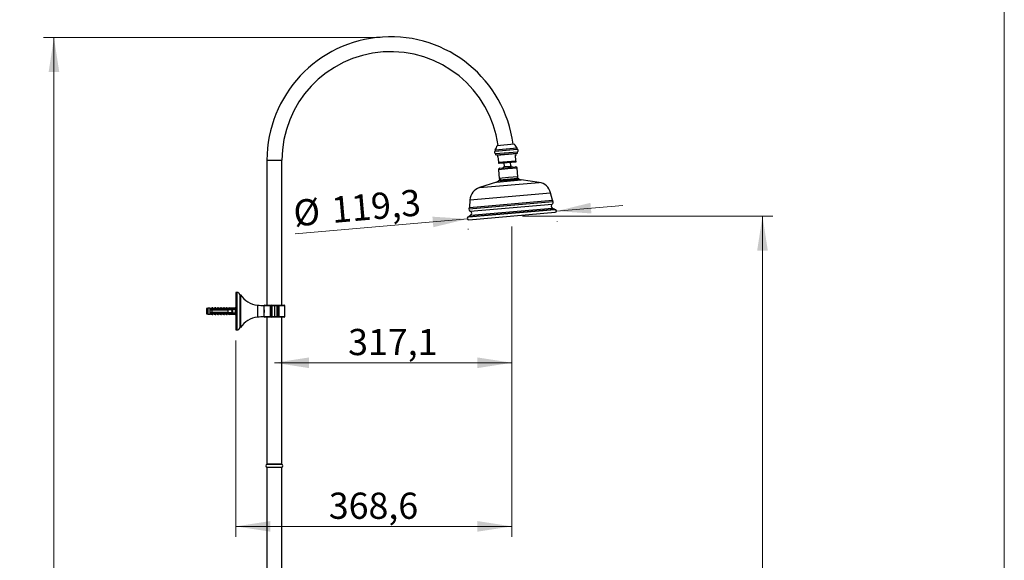
# Model space of a CAD drawing. Units: millimetres. Extents: x 140 to 2819, y 178 to 4018.
# Drawn here: x 1486 to 2800, y 2461 to 3183 of the extents above; entities that cross this region are included whole.
import ezdxf

# ---------------------------------------------------------------- set-up
doc = ezdxf.new("R2010")
doc.units = ezdxf.units.MM
doc.header["$LTSCALE"] = 14
doc.header["$PDSIZE"] = -1
doc.styles.add('SLDTEXTSTYLE2', font='TXT', dxfattribs={"width": 0.605})
doc.dimstyles.new('SLDDIMSTYLE0', dxfattribs={"dimtxt": 35, "dimasz": 46.228, "dimexe": 0, "dimexo": 0.0625, "dimgap": 8.75, "dimtad": 1, "dimdec": 1, "dimrnd": 1e-09, "dimzin": 12, "dimdsep": 46, "dimtxsty": 'SLDTEXTSTYLE2', "dimsah": 1, "dimcen": 0.09, "dimadec": 0, "dimazin": 3, "dimtfac": 1, "dimtdec": 1, "dimtofl": 0, "dimtmove": 0, "dimatfit": 3, "dimfxl": 0, "dimfrac": 2, "dimtolj": 1, "dimtzin": 12, "dimarcsym": 0})
doc.dimstyles.new('SLDDIMSTYLE1', dxfattribs={"dimtxt": 35, "dimasz": 46.228, "dimexe": 0, "dimexo": 0.0625, "dimgap": 8.75, "dimtad": 1, "dimdec": 1, "dimrnd": 1e-09, "dimzin": 12, "dimdsep": 46, "dimtxsty": 'SLDTEXTSTYLE2', "dimsah": 1, "dimcen": 0.09, "dimadec": 0, "dimazin": 3, "dimtfac": 1, "dimtdec": 1, "dimtmove": 0, "dimatfit": 0, "dimfxl": 0, "dimfrac": 2, "dimtolj": 1, "dimtzin": 12, "dimarcsym": 0})

# ---------------------------------------------------------------- blocks, each defined once
blk = doc.blocks.new('_D_4')
at = {"color": 7, "linetype": 'Continuous', "lineweight": 0}
for p, q in [((2142.8, 2907.2), (2142.8, 2492.7)), ((1774.2, 2755.1), (1774.2, 2492.7)), ((2142.8, 2506.7), (1774.2, 2506.7))]:
    blk.add_line(p, q, dxfattribs=at)
at = {"color": 7, "linetype": 'Continuous', "lineweight": 18}
for points in [[(1774.2, 2506.7), (1820.4, 2499.6), (1820.4, 2513.8)], [(2142.8, 2506.7), (2096.6, 2513.8), (2096.6, 2499.6)]]:
    blk.add_solid(points, dxfattribs=at)
at = {"color": 7, "linetype": 'Continuous', "lineweight": 18, "insert": (1898.3, 2551.8), "char_height": 35, "attachment_point": 1, "style": 'SLDTEXTSTYLE2'}
blk.add_mtext('368,6', dxfattribs=at)
blk = doc.blocks.new('_D_5')
at = {"color": 7, "linetype": 'Continuous', "lineweight": 0}
for p, q in [((2156.8, 2921.2), (2491.2, 2921.2)), ((2477.2, 2921.2), (2477.2, 1494.1)), ((1924.5, 1494.1), (2491.2, 1494.1))]:
    blk.add_line(p, q, dxfattribs=at)
at = {"color": 7, "linetype": 'Continuous', "lineweight": 18}
for points in [[(2477.2, 2921.2), (2470.1, 2875), (2484.3, 2875)], [(2477.2, 1494.1), (2484.3, 1540.3), (2470.1, 1540.3)]]:
    blk.add_solid(points, dxfattribs=at)
at = {"color": 7, "linetype": 'Continuous', "lineweight": 18, "insert": (2432.1, 2134.1), "char_height": 35, "attachment_point": 1, "rotation": 90, "style": 'SLDTEXTSTYLE2'}
blk.add_mtext('1427,1', dxfattribs=at)
blk = doc.blocks.new('_D_6')
at = {"color": 7, "linetype": 'Continuous', "lineweight": 0}
for p, q in [((2142.8, 2907.2), (2142.8, 2711.2)), ((2142.8, 2725.2), (1825.7, 2725.2))]:
    blk.add_line(p, q, dxfattribs=at)
at = {"color": 7, "linetype": 'Continuous', "lineweight": 18}
for points in [[(1825.7, 2725.2), (1871.9, 2718.1), (1871.9, 2732.3)], [(2142.8, 2725.2), (2096.6, 2732.3), (2096.6, 2718.1)]]:
    blk.add_solid(points, dxfattribs=at)
at = {"color": 7, "linetype": 'Continuous', "lineweight": 18, "insert": (1924.1, 2770.4), "char_height": 35, "attachment_point": 1, "style": 'SLDTEXTSTYLE2'}
blk.add_mtext('317,1', dxfattribs=at)
blk = doc.blocks.new('_D_9')
at = {"color": 7, "linetype": 'Continuous', "lineweight": 0}
for p, q in [((1966.7, 3159.6), (1517.4, 3159.6)), ((1531.4, 1494.1), (1531.4, 3159.6)), ((1686.4, 1494.1), (1517.4, 1494.1))]:
    blk.add_line(p, q, dxfattribs=at)
at = {"color": 7, "linetype": 'Continuous', "lineweight": 18}
for points in [[(1531.4, 3159.6), (1524.3, 3113.4), (1538.5, 3113.4)], [(1531.4, 1494.1), (1538.5, 1540.3), (1524.3, 1540.3)]]:
    blk.add_solid(points, dxfattribs=at)
at = {"color": 7, "linetype": 'Continuous', "lineweight": 18, "insert": (1486.3, 2253.3), "char_height": 35, "attachment_point": 1, "rotation": 90, "style": 'SLDTEXTSTYLE2'}
blk.add_mtext('1665,5', dxfattribs=at)
blk = doc.blocks.new('_D_10')
at = {"color": 7, "linetype": 'Continuous', "lineweight": 0}
for p, q in [((2202.1, 2927.7), (2290.7, 2935.4)), ((2083.3, 2917.3), (1853.5, 2897.2)), ((2203.3, 2914.4), (2203.3, 2913.7)), ((2084.4, 2904), (2084.5, 2903.3))]:
    blk.add_line(p, q, dxfattribs=at)
at = {"color": 7, "linetype": 'Continuous', "lineweight": 18}
for points in [[(2202.1, 2927.7), (2248.8, 2924.6), (2247.5, 2938.8)], [(2083.3, 2917.3), (2036.6, 2920.3), (2037.8, 2906.2)]]:
    blk.add_solid(points, dxfattribs=at)
at = {"color": 7, "linetype": 'Continuous', "lineweight": 18, "char_height": 35, "attachment_point": 1, "rotation": 5, "style": 'SLDTEXTSTYLE2'}
for s, insert in [('%%c', (1849.6, 2942.1)), ('119,3', (1900.4, 2946.7))]:
    blk.add_mtext(s, dxfattribs=dict(at, insert=insert))

msp = doc.modelspace()

# ---------------------------------------------------------------- linework, layer by layer
at = {"color": 7, "linetype": 'Continuous', "lineweight": 18}
msp.add_line((2800, 4018), (2800, 178.37), dxfattribs=at)
at = {"color": 7, "linetype": 'Continuous', "lineweight": 25}
for p, q in [((2120.24, 3009.69), (2149.63, 3012.26)), ((2120.39, 3007.95), (2149.78, 3010.52)), ((2123, 3015.46), (2145.91, 3017.46)), ((2149.78, 3010.52), (2149.63, 3012.26)), ((2120.24, 3009.69), (2120.39, 3007.95)), ((2120.7, 3004.46), (2150.09, 3007.03)), ((2120.7, 3004.46), (2120.85, 3002.72)), ((2120.85, 3002.72), (2150.24, 3005.29)), ((2123.14, 3002.42), (2148.04, 3004.6)), ((2123.14, 3002.42), (2123.31, 3000.43)), ((2123.31, 3000.43), (2124.06, 3000.49)), ((2124.06, 3000.49), (2124.71, 2993.02)), ((2126.33, 3003.2), (2126.37, 3002.7)), ((2144.8, 3004.31), (2144.76, 3004.81)), ((2147.47, 3002.54), (2148.21, 3002.6)), ((2148.12, 2995.07), (2147.47, 3002.54)), ((2148.21, 3002.6), (2148.04, 3004.6)), ((2150.24, 3005.29), (2150.09, 3007.03)), ((1815.71, 2995.61), (1815.71, 2802.11)), ((1835.71, 2802.11), (1835.71, 2995.61)), ((2124.71, 2993.02), (2148.12, 2995.07)), ((2125.59, 2991.59), (2147.5, 2993.51)), ((2126.66, 2985.06), (2137.12, 2985.97)), ((2132.06, 2992.16), (2132.5, 2987.18)), ((2132.5, 2987.18), (2141.46, 2987.96)), ((2137.12, 2985.97), (2147.58, 2986.89)), ((2141.46, 2987.96), (2141.03, 2992.94)), ((2150.75, 2973.61), (2149.75, 2985.07)), ((2124.84, 2982.89), (2125.85, 2971.43)), ((2138.3, 2972.52), (2125.85, 2971.43)), ((2126.16, 2969.45), (2150.78, 2971.61)), ((2126.79, 2971.52), (2126.97, 2969.52)), ((2150.75, 2973.61), (2138.3, 2972.52)), ((2149.98, 2971.54), (2149.8, 2973.53)), ((2152.52, 2970.59), (2151.48, 2971.4)), ((2122.25, 2966.6), (2099.32, 2959.08)), ((2125.51, 2969.13), (2124.62, 2968.15)), ((2179.02, 2966.05), (2155.13, 2969.48)), ((2196.82, 2942.28), (2194.27, 2952.33)), ((2086.68, 2942.91), (2085.92, 2932.57)), ((2199.22, 2930.48), (2196.59, 2931.82)), ((2084.83, 2919.96), (2200.08, 2930.04)), ((2085.26, 2916.19), (2200.32, 2926.25)), ((2087.96, 2922.31), (2085.6, 2920.54)), ((1775.71, 2819.11), (1774.21, 2819.11)), ((1774.21, 2819.11), (1774.21, 2769.11)), ((1780.58, 2816.11), (1779.58, 2816.11)), ((1779.58, 2816.11), (1779.58, 2772.11)), ((1780.58, 2816.11), (1780.58, 2772.11)), ((1811.71, 2801.61), (1811.71, 2786.61)), ((1812.71, 2802.11), (1820.27, 2802.11)), ((1821.21, 2801.11), (1819.91, 2801.11)), ((1819.91, 2801.11), (1819.91, 2787.11)), ((1820.27, 2802.11), (1822.21, 2802.11)), ((1821.21, 2801.11), (1822.21, 2801.11)), ((1821.21, 2787.11), (1821.21, 2801.11)), ((1822.21, 2801.11), (1822.21, 2802.11)), ((1822.21, 2802.11), (1825.71, 2802.11)), ((1822.21, 2801.11), (1822.21, 2787.11)), ((1825.71, 2801.11), (1822.21, 2801.11)), ((1825.71, 2802.11), (1829.21, 2802.11)), ((1825.71, 2801.11), (1825.71, 2802.11)), ((1829.21, 2801.11), (1825.71, 2801.11)), ((1825.71, 2801.11), (1825.71, 2787.11)), ((1829.21, 2802.11), (1829.21, 2801.11)), ((1829.21, 2802.11), (1831.14, 2802.11)), ((1829.21, 2787.11), (1829.21, 2801.11)), ((1829.21, 2801.11), (1830.21, 2801.11)), ((1830.21, 2801.11), (1830.21, 2787.11)), ((1831.5, 2801.11), (1830.21, 2801.11)), ((1831.14, 2802.11), (1838.71, 2802.11)), ((1831.5, 2801.11), (1831.5, 2787.11)), ((1839.71, 2787.11), (1839.71, 2801.11)), ((1736.81, 2798.06), (1734.81, 2797.61)), ((1734.81, 2797.61), (1734.81, 2790.61)), ((1734.81, 2790.61), (1736.81, 2790.16)), ((1739.61, 2798.06), (1736.81, 2798.06)), ((1736.81, 2798.06), (1736.81, 2790.16)), ((1736.81, 2790.16), (1739.61, 2790.16)), ((1739.61, 2798.06), (1739.61, 2796.9)), ((1742.11, 2797.11), (1739.61, 2796.9)), ((1739.61, 2796.9), (1739.61, 2796.71)), ((1739.61, 2796.71), (1739.61, 2795.81)), ((1739.61, 2796.42), (1761.68, 2796.42)), ((1739.61, 2795.81), (1739.61, 2792.41)), ((1739.61, 2792.41), (1739.61, 2791.51)), ((1761.16, 2791.79), (1739.61, 2791.79)), ((1739.61, 2791.51), (1739.61, 2791.31)), ((1739.61, 2791.31), (1739.61, 2790.16)), ((1739.61, 2791.31), (1742.11, 2791.1)), ((1742.61, 2798.36), (1740.56, 2797.88)), ((1740.56, 2790.33), (1742.61, 2789.86)), ((1742.11, 2797.21), (1767.21, 2797.21)), ((1742.11, 2797), (1742.11, 2797.21)), ((1742.11, 2797), (1742.11, 2796.71)), ((1742.11, 2797), (1765.71, 2797)), ((1765.71, 2796.71), (1742.11, 2796.71)), ((1742.11, 2795.81), (1742.11, 2792.41)), ((1742.11, 2795.81), (1764.01, 2795.81)), ((1764.01, 2792.41), (1742.11, 2792.41)), ((1742.11, 2791.51), (1742.11, 2791.21)), ((1742.11, 2791.51), (1765.71, 2791.51)), ((1765.71, 2791.21), (1742.11, 2791.21)), ((1742.11, 2791), (1742.11, 2791.21)), ((1742.11, 2791), (1767.21, 2791)), ((1743.46, 2798.36), (1742.61, 2798.36)), ((1742.61, 2797.35), (1742.61, 2798.36)), ((1742.61, 2790.86), (1742.61, 2789.86)), ((1742.61, 2789.86), (1743.46, 2789.86)), ((1743.46, 2797.21), (1743.46, 2798.36)), ((1743.46, 2791), (1743.46, 2789.86)), ((1746.46, 2798.36), (1743.95, 2797.77)), ((1743.95, 2790.44), (1746.46, 2789.86)), ((1747.31, 2798.36), (1746.46, 2798.36)), ((1746.46, 2797.21), (1746.46, 2798.36)), ((1746.46, 2791), (1746.46, 2789.86)), ((1746.46, 2789.86), (1747.31, 2789.86)), ((1747.31, 2797.21), (1747.31, 2798.36)), ((1747.31, 2791), (1747.31, 2789.86)), ((1750.31, 2798.36), (1747.8, 2797.77)), ((1747.8, 2790.44), (1750.31, 2789.86)), ((1751.16, 2798.36), (1750.31, 2798.36)), ((1750.31, 2797.21), (1750.31, 2798.36)), ((1750.31, 2791), (1750.31, 2789.86)), ((1750.31, 2789.86), (1751.16, 2789.86)), ((1751.16, 2797.21), (1751.16, 2798.36)), ((1751.16, 2791), (1751.16, 2789.86)), ((1754.16, 2798.36), (1751.65, 2797.77)), ((1751.65, 2790.44), (1754.16, 2789.86)), ((1755.01, 2798.36), (1754.16, 2798.36)), ((1754.16, 2797.21), (1754.16, 2798.36)), ((1754.16, 2791), (1754.16, 2789.86)), ((1754.16, 2789.86), (1755.01, 2789.86)), ((1755.01, 2797.21), (1755.01, 2798.36)), ((1755.01, 2791), (1755.01, 2789.86)), ((1758.01, 2798.36), (1755.5, 2797.77)), ((1755.5, 2790.44), (1758.01, 2789.86)), ((1758.86, 2798.36), (1758.01, 2798.36)), ((1758.01, 2797.21), (1758.01, 2798.36)), ((1758.01, 2791), (1758.01, 2789.86)), ((1758.01, 2789.86), (1758.86, 2789.86)), ((1758.86, 2797.21), (1758.86, 2798.36)), ((1758.86, 2791), (1758.86, 2789.86)), ((1761.86, 2798.36), (1759.35, 2797.77)), ((1759.35, 2790.44), (1761.86, 2789.86)), ((1760.21, 2796.06), (1760.21, 2795.81)), ((1760.21, 2792.41), (1760.21, 2792.15)), ((1760.92, 2792.41), (1760.87, 2792.15)), ((1763.16, 2791.79), (1761.19, 2791.79)), ((1761.45, 2792.41), (1761.4, 2792.15)), ((1761.71, 2796.42), (1763.68, 2796.42)), ((1762.71, 2798.36), (1761.86, 2798.36)), ((1761.86, 2797.21), (1761.86, 2798.36)), ((1761.86, 2791), (1761.86, 2789.86)), ((1761.86, 2789.86), (1762.71, 2789.86)), ((1762.71, 2797.21), (1762.71, 2798.36)), ((1762.71, 2791), (1762.71, 2789.86)), ((1762.92, 2792.41), (1762.87, 2792.15)), ((1765.16, 2791.79), (1763.19, 2791.79)), ((1765.71, 2798.36), (1763.2, 2797.77)), ((1763.2, 2790.44), (1765.71, 2789.86)), ((1763.45, 2792.41), (1763.4, 2792.15)), ((1763.71, 2796.42), (1765.68, 2796.42)), ((1764.01, 2792.41), (1764.01, 2795.81)), ((1764.92, 2792.41), (1764.87, 2792.15)), ((1767.16, 2791.79), (1765.19, 2791.79)), ((1765.45, 2792.41), (1765.4, 2792.15)), ((1768.21, 2798.06), (1765.71, 2798.36)), ((1765.71, 2798.36), (1765.71, 2797.21)), ((1765.71, 2797), (1765.71, 2796.71)), ((1765.71, 2796.42), (1767.68, 2796.42)), ((1765.71, 2791.51), (1765.71, 2791.21)), ((1765.71, 2791), (1765.71, 2789.86)), ((1765.71, 2789.86), (1768.21, 2790.16)), ((1766.92, 2792.41), (1766.87, 2792.15)), ((1769.16, 2791.79), (1767.19, 2791.79)), ((1767.21, 2797.21), (1773.88, 2797.52)), ((1767.21, 2797.21), (1767.21, 2796.73)), ((1767.32, 2796.71), (1767.21, 2796.73)), ((1767.21, 2791.48), (1767.32, 2791.51)), ((1767.21, 2791.48), (1767.21, 2791)), ((1767.21, 2791), (1773.88, 2790.7)), ((1767.32, 2796.71), (1769.81, 2796.71)), ((1769.81, 2791.51), (1767.32, 2791.51)), ((1767.45, 2792.41), (1767.4, 2792.15)), ((1767.71, 2796.42), (1769.68, 2796.42)), ((1768, 2796.03), (1768.65, 2796.42)), ((1768.65, 2791.79), (1768.05, 2792.15)), ((1773.21, 2798.06), (1768.21, 2798.06)), ((1768.21, 2798.06), (1768.21, 2797.26)), ((1768.21, 2790.95), (1768.21, 2790.16)), ((1768.21, 2790.16), (1773.21, 2790.16)), ((1770.19, 2791.79), (1769.19, 2791.79)), ((1769.28, 2791.79), (1769.38, 2792.07)), ((1769.31, 2792.41), (1769.31, 2795.81)), ((1769.58, 2796.42), (1769.54, 2796.32)), ((1769.71, 2796.42), (1770.19, 2796.42)), ((1770.21, 2796.31), (1770.2, 2796.36)), ((1770.21, 2791.91), (1770.21, 2796.31)), ((1774.21, 2799.36), (1773.21, 2798.06)), ((1773.21, 2798.06), (1773.21, 2797.48)), ((1773.88, 2797.52), (1773.21, 2796.15)), ((1773.21, 2796.15), (1773.21, 2792.06)), ((1773.21, 2792.06), (1773.88, 2790.7)), ((1773.21, 2790.73), (1773.21, 2790.16)), ((1773.21, 2790.16), (1774.21, 2788.86)), ((1774.27, 2796.51), (1774.21, 2796.69)), ((1819.91, 2787.11), (1821.21, 2787.11)), ((1821.21, 2787.11), (1822.21, 2787.11)), ((1822.21, 2786.11), (1822.21, 2787.11)), ((1822.21, 2787.11), (1825.71, 2787.11)), ((1825.71, 2787.11), (1829.21, 2787.11)), ((1825.71, 2786.11), (1825.71, 2787.11)), ((1829.21, 2787.11), (1829.21, 2786.11)), ((1829.21, 2787.11), (1830.21, 2787.11)), ((1830.21, 2787.11), (1831.5, 2787.11)), ((1820.27, 2786.11), (1812.71, 2786.11)), ((1815.71, 2786.11), (1815.71, 2590.11)), ((1822.21, 2786.11), (1820.27, 2786.11)), ((1825.71, 2786.11), (1822.21, 2786.11)), ((1829.21, 2786.11), (1825.71, 2786.11)), ((1831.14, 2786.11), (1829.21, 2786.11)), ((1838.71, 2786.11), (1831.14, 2786.11)), ((1835.71, 2590.11), (1835.71, 2786.11)), ((1774.21, 2769.11), (1775.71, 2769.11)), ((1779.58, 2772.11), (1780.58, 2772.11)), ((1815.71, 2590.11), (1835.71, 2590.11)), ((1815.71, 2589.61), (1835.71, 2589.61)), ((1816.21, 2590.11), (1816.21, 2589.61)), ((1835.21, 2589.61), (1835.21, 2590.11)), ((1815.71, 2585.61), (1815.71, 1743.36)), ((1815.71, 2585.61), (1835.71, 2585.61)), ((1835.71, 1743.36), (1835.71, 2585.61))]:
    msp.add_line(p, q, dxfattribs=at)
at = {"color": 8, "linetype": 'Continuous', "lineweight": 25}
for p, q in [((1815.71, 2995.61), (1835.71, 2995.61)), ((2137.3, 2983.98), (2124.84, 2982.89)), ((2149.75, 2985.07), (2137.3, 2983.98)), ((2124.62, 2968.15), (2152.52, 2970.59)), ((2125.51, 2969.13), (2151.48, 2971.4)), ((2099.32, 2959.08), (2179.02, 2966.05)), ((2122.25, 2966.6), (2155.13, 2969.48)), ((2086.68, 2942.91), (2194.27, 2952.33)), ((2085.52, 2930.95), (2197.49, 2940.75)), ((2085.92, 2932.57), (2196.82, 2942.28)), ((2087.07, 2927.58), (2196.56, 2937.16)), ((2087.96, 2922.31), (2196.59, 2931.82)), ((2085.6, 2920.54), (2199.22, 2930.48)), ((1775.71, 2819.11), (1775.71, 2769.11)), ((1803, 2802.16), (1803, 2786.06)), ((1819.91, 2801.11), (1811.71, 2801.11)), ((1839.71, 2801.11), (1831.5, 2801.11)), ((1740.56, 2797.88), (1740.56, 2797.2)), ((1740.56, 2791.01), (1740.56, 2790.33)), ((1743.95, 2797.77), (1743.95, 2797.21)), ((1743.95, 2791), (1743.95, 2790.44)), ((1747.8, 2797.77), (1747.8, 2797.21)), ((1747.8, 2791), (1747.8, 2790.44)), ((1751.65, 2797.77), (1751.65, 2797.21)), ((1751.65, 2791), (1751.65, 2790.44)), ((1755.5, 2797.77), (1755.5, 2797.21)), ((1755.5, 2791), (1755.5, 2790.44)), ((1759.35, 2797.77), (1759.35, 2797.21)), ((1759.35, 2791), (1759.35, 2790.44)), ((1763.2, 2797.77), (1763.2, 2797.21)), ((1763.2, 2791), (1763.2, 2790.44)), ((1811.71, 2787.11), (1819.91, 2787.11)), ((1831.5, 2787.11), (1839.71, 2787.11))]:
    msp.add_line(p, q, dxfattribs=at)
at = {"color": 7, "linetype": 'Continuous', "lineweight": 25, "flags": 128}
for points in [[(1819.91, 2801.11), (1819.92, 2801.3), (1819.94, 2801.49), (1819.97, 2801.66), (1820.02, 2801.81), (1820.07, 2801.94), (1820.13, 2802.03), (1820.2, 2802.09), (1820.27, 2802.11)], [(1831.5, 2801.11), (1831.49, 2801.3), (1831.47, 2801.49), (1831.44, 2801.66), (1831.39, 2801.81), (1831.34, 2801.94), (1831.28, 2802.03), (1831.21, 2802.09), (1831.14, 2802.11)], [(1820.27, 2786.11), (1820.2, 2786.12), (1820.13, 2786.18), (1820.07, 2786.27), (1820.02, 2786.4), (1819.97, 2786.55), (1819.94, 2786.72), (1819.92, 2786.91), (1819.91, 2787.11)], [(1831.14, 2786.11), (1831.21, 2786.12), (1831.28, 2786.18), (1831.34, 2786.27), (1831.39, 2786.4), (1831.44, 2786.55), (1831.47, 2786.72), (1831.49, 2786.91), (1831.5, 2787.11)]]:
    msp.add_lwpolyline(points, dxfattribs=at)
at = {"color": 7, "linetype": 'Continuous', "lineweight": 25}
for centre, radius, start, end in [((1980.71, 2995.61), 165, 7.56115, 180), ((1980.71, 2995.61), 145, 7.9147, 180), ((2113.07, 3016.67), 10, 315.79272, 353.04883), ((2155.48, 3020.38), 10, 196.95117, 234.20728), ((2149.2, 3008.71), 1.9, 297.92175, 72.07825), ((2121.28, 3006.27), 1.9, 117.92175, 252.07825), ((2125.46, 2993.08), 1.5, 245.00442, 275), ((2126.84, 2983.06), 2, 95, 185), ((2137.61, 2980.44), 8.45, 127.17753, 143.94336), ((2137.61, 2980.44), 8.45, 46.05664, 62.82247), ((2147.37, 2995), 1.5, 275, 304.97538), ((2147.76, 2984.89), 2, 5, 95), ((2150.87, 2970.61), 1, 52.01705, 95), ((2155.91, 2974.92), 5.5, 232.01705, 261.82745), ((2105.07, 2941.55), 18.44, 108.17255, 175.77731), ((2120.54, 2971.83), 5.5, 288.17255, 317.98295), ((2126.25, 2968.46), 1, 95, 137.98295), ((2176.4, 2947.79), 18.44, 14.22269, 81.82745), ((2080.93, 2932.94), 5, 336.59389, 355.77731), ((2197.94, 2934.49), 3, 117.44635, 243.1842), ((2195.4, 2939.37), 2.5, 297.44635, 33.40611), ((2201.67, 2943.5), 5, 194.22269, 213.40611), ((2085.09, 2918.08), 1.9, 97.86598, 275), ((2086.2, 2919.74), 1, 126.8158, 165.34389), ((2087.82, 2929.96), 2.5, 156.59389, 252.55365), ((2086.17, 2924.71), 3, 306.8158, 72.55365), ((2198.77, 2929.59), 1, 24.65611, 63.1842), ((2200.15, 2928.15), 1.9, 275, 92.13402), ((1775.71, 2815.11), 4, 14.47751, 90), ((1806.02, 2832), 30, 212.00104, 264.23066), ((1814.67, 2917.63), 116.06, 264.23066, 268.53599), ((1812.71, 2801.11), 1, 90, 180), ((1822.21, 2801.11), 1, 90, 180), ((1829.21, 2801.11), 1, 0, 90), ((1838.71, 2801.11), 1, 0, 90), ((1740.28, 2799.05), 1.2, 235.61818, 283.13402), ((1740.28, 2789.16), 1.2, 76.86598, 124.38182), ((1743.86, 2798.16), 0.4, 180, 283.13402), ((1743.86, 2790.05), 0.4, 76.86598, 180), ((1747.71, 2798.16), 0.4, 180, 283.13402), ((1747.71, 2790.05), 0.4, 76.86598, 180), ((1751.56, 2798.16), 0.4, 180, 283.13402), ((1751.56, 2790.05), 0.4, 76.86598, 180), ((1755.41, 2798.16), 0.4, 180, 283.13402), ((1755.41, 2790.05), 0.4, 76.86598, 180), ((1759.26, 2798.16), 0.4, 180, 283.13402), ((1759.26, 2790.05), 0.4, 76.86598, 180), ((1763.11, 2798.16), 0.4, 180, 283.13402), ((1763.11, 2790.05), 0.4, 76.86598, 180), ((1769.81, 2796.31), 0.4, 7.87742, 90), ((1769.81, 2791.91), 0.4, 270, 352.12258), ((1814.67, 2670.58), 116.06, 91.46401, 95.76934), ((1812.71, 2787.11), 1, 180, 270), ((1822.21, 2787.11), 1, 180, 270), ((1829.21, 2787.11), 1, 270, 0), ((1838.71, 2787.11), 1, 270, 0), ((1806.02, 2756.21), 30, 95.76934, 147.99896), ((1775.71, 2773.11), 4, 270, 345.52249), ((1816.62, 2587.61), 2.2, 114.61998, 245.38002), ((1834.79, 2587.61), 2.2, 294.61998, 65.38002)]:
    msp.add_arc(centre, radius, start, end, dxfattribs=at)
for start_param, end_param in [(0.544102, 0.6075297), (5.6756556, 5.7390833)]:
    msp.add_ellipse((1698.78, 2794.11), major_axis=(86.99, 0), ratio=0.0454097, start_param=start_param, end_param=end_param, dxfattribs=at)
for points, knots in [([(2124.71, 2993.02), (2124.71, 2992.97), (2124.73, 2992.85), (2124.74, 2992.64), (2124.77, 2992.37), (2124.79, 2992.08), (2124.81, 2991.87), (2124.82, 2991.76), (2124.82, 2991.71), (2124.82, 2991.73), (2124.82, 2991.73)], [0, 0, 0, 0, 0.0317218, 0.0771193, 0.1465713, 0.2808252, 0.493305, 0.7111004, 0.9997832, 1, 1, 1, 1]), ([(2148.23, 2993.77), (2148.23, 2993.78), (2148.23, 2993.8), (2148.22, 2993.91), (2148.21, 2994.05), (2148.19, 2994.24), (2148.17, 2994.46), (2148.15, 2994.71), (2148.14, 2994.9), (2148.12, 2995.02), (2148.12, 2995.07)], [0, 0, 0, 0, 0.3174708, 0.4779339, 0.6395487, 0.7458241, 0.8696567, 0.9208723, 0.972568, 1, 1, 1, 1]), ([(1742.11, 2796.71), (1741.38, 2796.71), (1740.55, 2796.71), (1739.72, 2796.71), (1739.61, 2796.71)], [0, 0, 0, 0, 0.86679556, 1, 1, 1, 1]), ([(1739.61, 2795.81), (1739.72, 2795.81), (1740.55, 2795.81), (1741.39, 2795.81), (1742.11, 2795.81)], [0, 0, 0, 0, 0.13937212, 1, 1, 1, 1]), ([(1742.11, 2792.41), (1741.39, 2792.41), (1740.55, 2792.41), (1739.72, 2792.41), (1739.61, 2792.41)], [0, 0, 0, 0, 0.86062788, 1, 1, 1, 1]), ([(1739.61, 2791.51), (1739.72, 2791.51), (1740.55, 2791.51), (1741.38, 2791.51), (1742.11, 2791.51)], [0, 0, 0, 0, 0.1332044, 1, 1, 1, 1]), ([(1739.78, 2796.93), (1739.88, 2796.94), (1740.13, 2796.96), (1740.4, 2797.1), (1740.55, 2797.2), (1740.56, 2797.2)], [0, 0, 0, 0, 0.3990548, 0.9928642, 1, 1, 1, 1]), ([(1739.78, 2791.29), (1739.86, 2791.28), (1740.12, 2791.26), (1740.39, 2791.12), (1740.55, 2791.01), (1740.56, 2791.01)], [0, 0, 0, 0, 0.338582, 0.9928697, 1, 1, 1, 1]), ([(1740.56, 2797.2), (1741.02, 2797.25), (1741.64, 2797.32), (1742.32, 2797.35), (1742.53, 2797.35), (1742.61, 2797.35)], [0, 0, 0, 0, 0.6765103, 0.8949309, 1, 1, 1, 1]), ([(1742.61, 2790.86), (1742.53, 2790.86), (1742.32, 2790.86), (1741.64, 2790.9), (1741.02, 2790.96), (1740.56, 2791.01)], [0, 0, 0, 0, 0.1050691, 0.3234897, 1, 1, 1, 1]), ([(1742.61, 2797.35), (1742.6, 2797.33), (1742.6, 2797.29), (1742.55, 2797.25), (1742.51, 2797.22), (1742.49, 2797.21)], [0, 0, 0, 0, 0.3457077, 0.690941, 1, 1, 1, 1]), ([(1742.49, 2791), (1742.51, 2790.99), (1742.56, 2790.96), (1742.6, 2790.91), (1742.6, 2790.88), (1742.61, 2790.86)], [0, 0, 0, 0, 0.3604408, 0.7245453, 1, 1, 1, 1]), ([(1761.26, 2792.41), (1761.25, 2792.28), (1761.22, 2792.02), (1761.19, 2791.84), (1761.17, 2791.74)], [0, 0, 0, 0, 0.4923398, 1, 1, 1, 1]), ([(1761.47, 2796.06), (1761.47, 2796.05), (1761.45, 2795.99), (1761.44, 2795.89), (1761.42, 2795.81)], [0, 0, 0, 0, 0.129552, 1, 1, 1, 1]), ([(1761.7, 2796.47), (1761.68, 2796.36), (1761.65, 2796.17), (1761.63, 2795.91), (1761.61, 2795.81)], [0, 0, 0, 0, 0.5994519, 1, 1, 1, 1]), ([(1762.01, 2796.06), (1762.01, 2796.05), (1761.99, 2795.99), (1761.97, 2795.89), (1761.96, 2795.81)], [0, 0, 0, 0, 0.129552, 1, 1, 1, 1]), ([(1763.26, 2792.41), (1763.25, 2792.28), (1763.22, 2792.02), (1763.19, 2791.84), (1763.17, 2791.74)], [0, 0, 0, 0, 0.4923398, 1, 1, 1, 1]), ([(1763.47, 2796.06), (1763.47, 2796.05), (1763.45, 2795.99), (1763.44, 2795.89), (1763.42, 2795.81)], [0, 0, 0, 0, 0.129552, 1, 1, 1, 1]), ([(1763.7, 2796.47), (1763.68, 2796.36), (1763.65, 2796.17), (1763.63, 2795.91), (1763.61, 2795.81)], [0, 0, 0, 0, 0.5994519, 1, 1, 1, 1]), ([(1764.01, 2796.06), (1764.01, 2796.05), (1763.99, 2795.99), (1763.97, 2795.89), (1763.96, 2795.81)], [0, 0, 0, 0, 0.12955203, 1, 1, 1, 1]), ([(1769.31, 2795.81), (1767.78, 2795.81), (1766.01, 2795.81), (1764.25, 2795.81), (1764.01, 2795.81)], [0, 0, 0, 0, 0.8629952, 1, 1, 1, 1]), ([(1764.01, 2792.41), (1764.25, 2792.41), (1766.01, 2792.41), (1767.78, 2792.41), (1769.31, 2792.41)], [0, 0, 0, 0, 0.1370048, 1, 1, 1, 1]), ([(1765.26, 2792.41), (1765.25, 2792.28), (1765.22, 2792.02), (1765.19, 2791.84), (1765.17, 2791.74)], [0, 0, 0, 0, 0.4923398, 1, 1, 1, 1]), ([(1765.47, 2796.06), (1765.47, 2796.05), (1765.45, 2795.99), (1765.44, 2795.89), (1765.42, 2795.81)], [0, 0, 0, 0, 0.12955203, 1, 1, 1, 1]), ([(1765.7, 2796.47), (1765.68, 2796.36), (1765.65, 2796.17), (1765.63, 2795.91), (1765.61, 2795.81)], [0, 0, 0, 0, 0.5994519, 1, 1, 1, 1]), ([(1765.71, 2797), (1765.98, 2796.96), (1766.48, 2796.87), (1766.98, 2796.77), (1767.21, 2796.73)], [0, 0, 0, 0, 0.55577519, 1, 1, 1, 1]), ([(1767.32, 2796.71), (1766.89, 2796.71), (1766.35, 2796.71), (1765.81, 2796.71), (1765.71, 2796.71)], [0, 0, 0, 0, 0.8143751, 1, 1, 1, 1]), ([(1765.71, 2791.51), (1765.81, 2791.51), (1766.35, 2791.51), (1766.89, 2791.51), (1767.32, 2791.51)], [0, 0, 0, 0, 0.1856249, 1, 1, 1, 1]), ([(1767.21, 2791.48), (1766.98, 2791.44), (1766.48, 2791.34), (1765.98, 2791.25), (1765.71, 2791.21)], [0, 0, 0, 0, 0.44422481, 1, 1, 1, 1]), ([(1766.01, 2796.06), (1766.01, 2796.05), (1765.99, 2795.99), (1765.97, 2795.89), (1765.96, 2795.81)], [0, 0, 0, 0, 0.129552, 1, 1, 1, 1]), ([(1767.26, 2792.41), (1767.25, 2792.28), (1767.22, 2792.02), (1767.19, 2791.84), (1767.17, 2791.74)], [0, 0, 0, 0, 0.4923398, 1, 1, 1, 1]), ([(1767.47, 2796.06), (1767.47, 2796.05), (1767.45, 2795.99), (1767.44, 2795.89), (1767.42, 2795.81)], [0, 0, 0, 0, 0.12955203, 1, 1, 1, 1]), ([(1767.7, 2796.47), (1767.68, 2796.36), (1767.65, 2796.17), (1767.63, 2795.91), (1767.61, 2795.81)], [0, 0, 0, 0, 0.5994519, 1, 1, 1, 1]), ([(1768.01, 2796.06), (1768.01, 2796.05), (1767.99, 2795.99), (1767.97, 2795.89), (1767.96, 2795.81)], [0, 0, 0, 0, 0.129552, 1, 1, 1, 1]), ([(1768.92, 2792.41), (1768.9, 2792.31), (1768.85, 2792.07), (1768.8, 2791.86), (1768.75, 2791.8), (1768.74, 2791.79)], [0, 0, 0, 0, 0.2940111, 0.787535, 1, 1, 1, 1]), ([(1769.26, 2792.41), (1769.25, 2792.28), (1769.22, 2792.02), (1769.19, 2791.84), (1769.17, 2791.74)], [0, 0, 0, 0, 0.4923398, 1, 1, 1, 1]), ([(1769.7, 2796.47), (1769.68, 2796.35), (1769.64, 2796.04), (1769.56, 2795.36), (1769.48, 2794.51), (1769.39, 2793.63), (1769.33, 2793.04), (1769.31, 2792.79), (1769.31, 2792.79)], [0, 0, 0, 0, 0.1294233, 0.3480678, 0.5643903, 0.7835923, 0.9997548, 1, 1, 1, 1]), ([(1769.55, 2796.32), (1769.52, 2796.23), (1769.46, 2796.05), (1769.38, 2795.62), (1769.33, 2795.26), (1769.31, 2795.1)], [0, 0, 0, 0, 0.3308438, 0.6890021, 1, 1, 1, 1]), ([(1770.13, 2796.42), (1770.12, 2796.4), (1770.07, 2796.34), (1770, 2796.05), (1769.92, 2795.6), (1769.83, 2795.03), (1769.75, 2794.4), (1769.66, 2793.75), (1769.57, 2793.12), (1769.49, 2792.57), (1769.42, 2792.22), (1769.39, 2792.1), (1769.38, 2792.08)], [0, 0, 0, 0, 0.060128, 0.1744797, 0.2890322, 0.404135, 0.5179965, 0.6333975, 0.7471735, 0.8624057, 0.9767102, 1, 1, 1, 1]), ([(1770.2, 2791.85), (1770.2, 2791.85), (1770.2, 2791.87), (1770.2, 2791.89), (1770.21, 2791.91)], [0, 0, 0, 0, 0.1638843, 1, 1, 1, 1]), ([(1811.71, 2796.45), (1811.71, 2796.43), (1811.72, 2796.39), (1811.78, 2796.01), (1811.86, 2795.43), (1811.92, 2794.76), (1811.92, 2794.3), (1811.92, 2794.11)], [0, 0, 0, 0, 0.2012033, 0.4124368, 0.6266432, 0.8426631, 1, 1, 1, 1]), ([(1811.92, 2794.11), (1811.92, 2793.84), (1811.91, 2793.32), (1811.84, 2792.62), (1811.77, 2792.09), (1811.71, 2791.79), (1811.71, 2791.78), (1811.71, 2791.78)], [0, 0, 0, 0, 0.2123272, 0.4245655, 0.6391014, 0.8551958, 1, 1, 1, 1])]:
    msp.add_open_spline(points, degree=3, knots=knots, dxfattribs=at)
at = {"color": 7, "linetype": 'Continuous', "lineweight": 0}
msp.add_point((2142.79, 2921.22), dxfattribs=at)

# ---------------------------------------------------------------- dimensions: what is measured, and where the dimension line sits
at = {"color": 7, "linetype": 'Continuous', "lineweight": 18}
for base, p1, p2, picture, middle in [((1531.41, 3159.61), (1700.41, 1494.11), (1980.71, 3159.61), '_D_9', (1531.41, 2326.86)), ((2477.23, 1494.11), (2142.79, 2921.22), (1910.49, 1494.11), '_D_5', (2477.23, 2207.66))]:
    dim = msp.add_linear_dim(base=base, p1=p1, p2=p2, angle=90, dimstyle='SLDDIMSTYLE0', dxfattribs=at)
    dim.commit()
    dim.dimension.update_dxf_attribs({"geometry": picture, "text_midpoint": middle, "dimtype": 160})
dim = msp.add_linear_dim(base=(2202.1, 2927.67), p1=(2083.2, 2917.91), p2=(2202.04, 2928.31), angle=5, text='%%c<>', dimstyle='SLDDIMSTYLE1', dxfattribs=at)
dim.commit()
dim.dimension.update_dxf_attribs({"geometry": '_D_10', "text_midpoint": (1938.89, 2904.64), "dimtype": 160})
for base, p2, picture, middle in [((1774.21, 2506.73), (1774.21, 2769.11), '_D_4', (1958.5, 2506.73)), ((1825.71, 2725.24), (1825.71, 2590.11), '_D_6', (1984.25, 2725.24))]:
    dim = msp.add_linear_dim(base=base, p1=(2142.79, 2921.22), p2=p2, dimstyle='SLDDIMSTYLE0', dxfattribs=at)
    dim.commit()
    dim.dimension.update_dxf_attribs({"geometry": picture, "text_midpoint": middle, "dimtype": 160})

doc.saveas('drawing.dxf')
